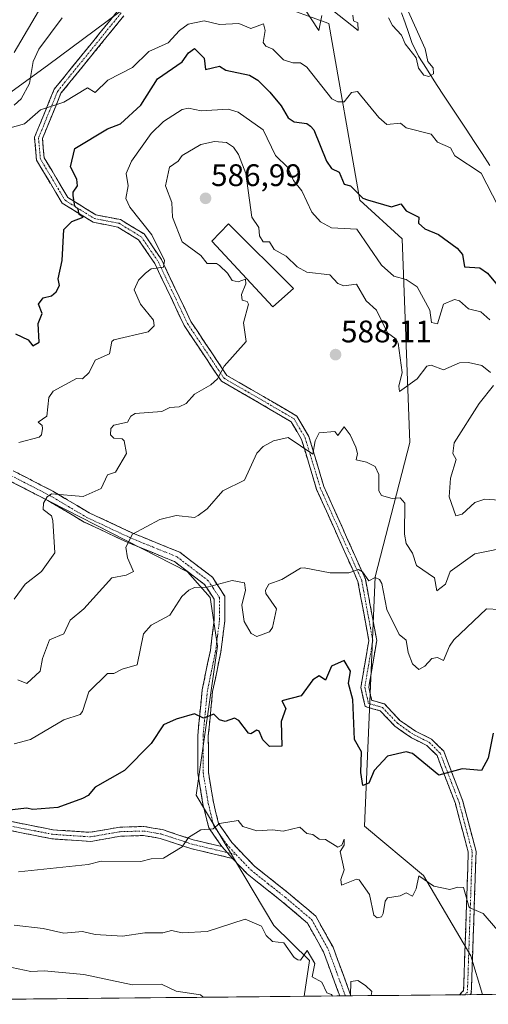
# Model space of a CAD drawing. Units: metres. Extents: x 566471 to 569903, y 4733379 to 4735726.
# Drawn here: x 567065 to 567216, y 4733383 to 4733699 of the extents above; entities that cross this region are included whole.
import ezdxf
from ezdxf.enums import TextEntityAlignment as Align

# ---------------------------------------------------------------- set-up
doc = ezdxf.new("R2010")
doc.units = ezdxf.units.M
doc.header["$MEASUREMENT"] = 0
doc.linetypes.add('TRAZO_Y_PUNTO', pattern=[1, 0.5, -0.25, 0, -0.25])
doc.linetypes.add('TRAZOSX2', pattern=[1.5, 1, -0.5])
for name, color, linetype, lineweight in [('Arbolado forestal CxS', 92, 'Continuous', 0), ('Camino', 19, 'TRAZOSX2', 0), ('Camino Cxs', 19, 'Continuous', 0), ('Camino eje', 19, 'TRAZO_Y_PUNTO', 0), ('Carátula', 7, 'Continuous', 5), ('Corriente natural lineal', 142, 'Continuous', 13), ('Curva de nivel maestra', 36, 'Continuous', 30), ('Curva de nivel normal', 36, 'Continuous', 0), ('Edificación industrial', 135, 'Continuous', 13), ('Edificación industrial Cxs', 135, 'Continuous', 13), ('Municipio CxS', 142, 'Continuous', 0), ('Punto de cota en terreno', 7, 'Continuous', 0), ('Rótulo de punto de cota en terreno', 19, 'Continuous', 0), ('Suelo desnudo CxS', 43, 'Continuous', 0)]:
    doc.layers.add(name, color=color, linetype=linetype, lineweight=lineweight)
doc.styles.add('Arial', font='txt', dxfattribs={"height": 0.2})

# ---------------------------------------------------------------- blocks, each defined once
blk = doc.blocks.new('*U186')
at = {"layer": 'Curva de nivel normal', "color": 36, "linetype": 'Continuous', "lineweight": 0}
blk.add_polyline3d([(567221.16, 4733403.34, 605), (567213.91, 4733411.78, 605), (567209.39, 4733413.78, 605), (567207.56, 4733420.17, 605), (567205.74, 4733420.35, 605), (567203.17, 4733419.53, 605), (567198.06, 4733420.67, 605), (567193.17, 4733423.97, 605), (567192.37, 4733419.78, 605), (567191.17, 4733417.43, 605), (567189.17, 4733418.51, 605), (567187.17, 4733417.5, 605), (567183.17, 4733416.9, 605), (567182.37, 4733415.78, 605), (567181.78, 4733411.78, 605), (567181.17, 4733410.77, 605), (567179.83, 4733410.44, 605), (567178.7, 4733411.31, 605), (567177.34, 4733417.95, 605), (567174.08, 4733422.69, 605), (567173.17, 4733422.91, 605), (567168.31, 4733420.92, 605), (567168.18, 4733422.79, 605), (567169.22, 4733425.83, 605), (567167.96, 4733431.78, 605), (567169.17, 4733433.78, 605), (567169.17, 4733435.78, 605), (567168.49, 4733433.78, 605), (567167.17, 4733433.12, 605), (567163.18, 4733435.57, 605), (567161.18, 4733435.78, 605), (567159.18, 4733437.2, 605), (567157.18, 4733437.56, 605), (567154.96, 4733439.56, 605), (567149.67, 4733438.27, 605), (567146.18, 4733438.78, 605), (567141.18, 4733438.41, 605), (567136.64, 4733439.78, 605), (567135.18, 4733441.78, 605), (567129.18, 4733440.75, 605), (567127.18, 4733439.03, 605), (567123.18, 4733438.73, 605), (567119.18, 4733436.22, 605), (567117.18, 4733433.3, 605), (567111.19, 4733429.67, 605), (567107.19, 4733429.46, 605), (567103.94, 4733428.53, 605), (567091.19, 4733428.66, 605), (567086.95, 4733427.54, 605), (567064.61, 4733425.19, 605)], dxfattribs=at)
blk = doc.blocks.new('*U187')
at = {"layer": 'Curva de nivel normal', "color": 36, "linetype": 'Continuous', "lineweight": 0}
blk.add_polyline3d([(567223.37, 4733529.97, 590), (567211.17, 4733527.42, 590), (567203.24, 4733521.76, 590), (567201.79, 4733517.76, 590), (567199.02, 4733515.61, 590), (567198.26, 4733519.76, 590), (567192.49, 4733523.76, 590), (567191.17, 4733527.67, 590), (567189.17, 4733530.73, 590), (567188.61, 4733533.76, 590), (567188.7, 4733543.76, 590), (567187.17, 4733545.5, 590), (567184.67, 4733545.26, 590), (567181.17, 4733546.22, 590), (567180.4, 4733547.75, 590), (567180.38, 4733552.96, 590), (567179.17, 4733555.52, 590), (567176.4, 4733556.98, 590), (567173.08, 4733557.66, 590), (567173.54, 4733559.75, 590), (567172.98, 4733561.75, 590), (567171.17, 4733565.75, 590), (567169.17, 4733568.28, 590), (567167.17, 4733565.45, 590), (567166.19, 4733566.76, 590), (567161.18, 4733566.41, 590), (567159.89, 4733563.75, 590), (567159.18, 4733559.5, 590), (567151.18, 4733564.88, 590), (567146.49, 4733563.75, 590), (567143.18, 4733562, 590), (567141.18, 4733559.84, 590), (567137.18, 4733551.19, 590), (567130.27, 4733547.75, 590), (567125.18, 4733541.9, 590), (567122.29, 4733539.76, 590), (567121.18, 4733539.17, 590), (567115.19, 4733539.83, 590), (567109.95, 4733538.52, 590), (567101.25, 4733533.76, 590), (567099.08, 4733529.65, 590), (567099.55, 4733526.12, 590), (567101.54, 4733521.76, 590), (567099.19, 4733520.55, 590), (567094.62, 4733519.76, 590), (567085.56, 4733509.76, 590), (567081.19, 4733506.13, 590), (567079.19, 4733501.72, 590), (567074.58, 4733499.76, 590), (567072.28, 4733493.77, 590), (567071.5, 4733489.77, 590), (567067.3, 4733485.77, 590), (567064.34, 4733486.91, 590)], dxfattribs=at)
blk = doc.blocks.new('*U189')
at = {"layer": 'Curva de nivel normal', "color": 36, "linetype": 'Continuous', "lineweight": 0}
blk.add_polyline3d([(567123.87, 4733384.9, 615), (567123.05, 4733385.66, 615), (567115.19, 4733386.85, 615), (567110.49, 4733389.09, 615), (567101.19, 4733388.94, 615), (567085.61, 4733392.21, 615), (567072.78, 4733393.38, 615), (567068.59, 4733393.19, 615), (567060.36, 4733394.95, 615), (567049.2, 4733396.1, 615), (567039.2, 4733395.11, 615), (567029.2, 4733391.11, 615), (567025.2, 4733390.5, 615), (567011.21, 4733386.29, 615), (567003.21, 4733384.78, 615), (566991.21, 4733383.89, 615), (566990.34, 4733383.58, 615)], dxfattribs=at)
blk = doc.blocks.new('*U192')
at = {"layer": 'Curva de nivel normal', "color": 36, "linetype": 'Continuous', "lineweight": 0}
for points in [[(567063.2, 4733512.93, 585), (567066.74, 4733517.76, 585), (567072, 4733521.76, 585), (567076.26, 4733527.76, 585), (567075.61, 4733538.18, 585), (567075.14, 4733539.71, 585), (567072.52, 4733541.76, 585), (567072.57, 4733543.76, 585), (567073.74, 4733545.76, 585), (567075.19, 4733546.8, 585), (567085.35, 4733545.92, 585), (567091.19, 4733548.48, 585), (567093.19, 4733552.88, 585), (567095.72, 4733553.75, 585), (567099.3, 4733559.75, 585), (567098.51, 4733563.75, 585), (567097.86, 4733564.42, 585), (567095.19, 4733564.69, 585), (567094.13, 4733565.75, 585), (567094.23, 4733567.75, 585), (567095.19, 4733568.8, 585), (567099.59, 4733569.75, 585), (567100.66, 4733571.75, 585), (567102.05, 4733572.61, 585), (567110.68, 4733573.24, 585), (567113.19, 4733574.53, 585), (567116.2, 4733574.77, 585), (567118.46, 4733575.75, 585), (567121.18, 4733578.74, 585), (567126.36, 4733581.75, 585), (567128.48, 4733583.75, 585), (567130.61, 4733587.75, 585), (567137.69, 4733595.74, 585), (567136.9, 4733601.74, 585), (567138.44, 4733607.74, 585), (567138.05, 4733608.61, 585), (567136.43, 4733608.99, 585), (567136.22, 4733610.78, 585), (567137.66, 4733614.22, 585), (567137.53, 4733615.74, 585), (567135.18, 4733614.88, 585), (567133.18, 4733615.28, 585), (567131.75, 4733617.74, 585), (567129.18, 4733620.15, 585), (567128.21, 4733620.77, 585), (567125.18, 4733620.81, 585), (567123.18, 4733623.42, 585), (567117.15, 4733627.71, 585), (567114.09, 4733635.74, 585), (567113.83, 4733640.38, 585), (567111.86, 4733645.73, 585), (567113.13, 4733651.73, 585), (567115.88, 4733653.73, 585), (567117.18, 4733655.51, 585), (567123.18, 4733659, 585), (567127.51, 4733660.06, 585), (567131.38, 4733659.73, 585), (567133.61, 4733658.16, 585), (567135.24, 4733655.79, 585), (567137.6, 4733649.73, 585), (567139.54, 4733635.74, 585), (567141.8, 4733632.36, 585), (567142, 4733629.74, 585), (567143.18, 4733627.74, 585), (567145.18, 4733627.74, 585), (567146.72, 4733625.28, 585), (567150.54, 4733623.1, 585), (567154.12, 4733619.74, 585), (567157.18, 4733617.96, 585), (567164.58, 4733617.14, 585), (567167.17, 4733614.37, 585), (567169.07, 4733613.64, 585), (567173.17, 4733614.13, 585), (567176.24, 4733608.81, 585), (567179.57, 4733605.74, 585), (567183.17, 4733598.54, 585), (567185.9, 4733596.47, 585), (567186.6, 4733595.18, 585), (567187.88, 4733585.75, 585), (567186.8, 4733581.38, 585), (567187.02, 4733579.6, 585), (567192.64, 4733583.75, 585), (567195.76, 4733587.75, 585), (567197.17, 4733588.14, 585), (567201.17, 4733586.62, 585), (567206.31, 4733588.89, 585), (567209.17, 4733588.92, 585), (567213.4, 4733587.98, 585), (567216.23, 4733585.75, 585)], [(567217.16, 4733581.62, 585), (567212.63, 4733575.75, 585), (567204.53, 4733563.11, 585), (567204.16, 4733559.75, 585), (567205.21, 4733557.75, 585), (567203.43, 4733551.75, 585), (567202.93, 4733545.76, 585), (567205.1, 4733539.69, 585), (567207.17, 4733540.19, 585), (567211.17, 4733543.96, 585), (567214.43, 4733545.03, 585), (567219.16, 4733544.72, 585)]]:
    blk.add_polyline3d(points, dxfattribs=at)
blk = doc.blocks.new('*U197')
at = {"layer": 'Curva de nivel normal', "color": 36, "linetype": 'Continuous', "lineweight": 0}
blk.add_polyline3d([(567219.16, 4733509.61, 595), (567214.94, 4733509.76, 595), (567204.47, 4733499.76, 595), (567203.01, 4733497.76, 595), (567201.17, 4733493.15, 595), (567199.17, 4733494.17, 595), (567197.4, 4733493.77, 595), (567195.17, 4733491.39, 595), (567193.17, 4733490.26, 595), (567191.17, 4733492.12, 595), (567189.73, 4733495.77, 595), (567189.13, 4733499.72, 595), (567186.94, 4733501.53, 595), (567182.94, 4733509.53, 595), (567181.37, 4733517.96, 595), (567180.61, 4733519.2, 595), (567179.17, 4733519.85, 595), (567177.17, 4733518.8, 595), (567175.11, 4733521.7, 595), (567173.8, 4733522.39, 595), (567170.71, 4733521.3, 595), (567164.76, 4733521.34, 595), (567156.38, 4733522.96, 595), (567155.18, 4733522.8, 595), (567149.18, 4733519.23, 595), (567144.96, 4733517.76, 595), (567143.96, 4733515.76, 595), (567144.09, 4733514.67, 595), (567147.43, 4733509.76, 595), (567146.21, 4733503.76, 595), (567145.18, 4733502.33, 595), (567141.18, 4733500.91, 595), (567139.32, 4733501.9, 595), (567137.12, 4733505.7, 595), (567136.34, 4733510.92, 595), (567137.54, 4733515.76, 595), (567137.18, 4733518.14, 595), (567133.18, 4733518.84, 595), (567125.18, 4733516.79, 595), (567121.18, 4733516.66, 595), (567119.31, 4733515.76, 595), (567117.07, 4733513.76, 595), (567113.25, 4733507.76, 595), (567107.19, 4733504.57, 595), (567104.7, 4733501.76, 595), (567102.71, 4733491.77, 595), (567097.84, 4733490.42, 595), (567095.19, 4733488.95, 595), (567093.19, 4733489.02, 595), (567087.19, 4733483.07, 595), (567085.19, 4733476.76, 595), (567084.36, 4733475.77, 595), (567079.19, 4733474.09, 595), (567068.49, 4733467.77, 595), (567063.2, 4733466.4, 595)], dxfattribs=at)
blk = doc.blocks.new('*U200')
at = {"layer": 'Curva de nivel normal', "color": 36, "linetype": 'Continuous', "lineweight": 0}
for points in [[(567165.52, 4733385.31, 610), (567165.18, 4733385.79, 610), (567163.68, 4733386.29, 610), (567162, 4733389.79, 610), (567158.89, 4733391.5, 610), (567159.76, 4733395.79, 610), (567157.31, 4733399.91, 610), (567155.18, 4733396.84, 610), (567154.31, 4733396.92, 610), (567153.1, 4733397.71, 610), (567149.78, 4733402.38, 610), (567146.22, 4733402.82, 610), (567144.16, 4733404.76, 610), (567142.64, 4733407.78, 610), (567137.36, 4733409.96, 610), (567125.18, 4733406.03, 610), (567117.18, 4733405.57, 610), (567113.76, 4733406.35, 610), (567110.98, 4733405.57, 610), (567105.19, 4733405.58, 610), (567097.98, 4733404.57, 610), (567089.19, 4733405.03, 610), (567085.19, 4733406, 610), (567079.19, 4733405.5, 610), (567072.46, 4733407.05, 610), (567063.2, 4733408.05, 610)], [(567177.86, 4733385.43, 610), (567178.11, 4733386.73, 610), (567176.03, 4733388.65, 610), (567173.64, 4733390.26, 610), (567171.36, 4733389.98, 610), (567171.2, 4733385.36, 610)]]:
    blk.add_polyline3d(points, dxfattribs=at)
blk = doc.blocks.new('*U205')
at = {"layer": 'Curva de nivel maestra', "color": 36, "linetype": 'Continuous', "lineweight": 30}
blk.add_polyline3d([(567217.11, 4733469.77, 600), (567215.48, 4733461.77, 600), (567213.35, 4733457.77, 600), (567207.17, 4733458.29, 600), (567199.66, 4733456.26, 600), (567191.17, 4733463.28, 600), (567189.17, 4733463.84, 600), (567183.17, 4733462.38, 600), (567178.87, 4733457.77, 600), (567177.17, 4733453.77, 600), (567175.17, 4733453.03, 600), (567174.6, 4733457.2, 600), (567174.75, 4733463.77, 600), (567172.49, 4733467.77, 600), (567172.04, 4733480.64, 600), (567170.63, 4733485.77, 600), (567171.22, 4733489.77, 600), (567169.17, 4733493.2, 600), (567165.18, 4733491.39, 600), (567163.18, 4733486.81, 600), (567161.18, 4733488.19, 600), (567159.18, 4733486.91, 600), (567155.41, 4733481.77, 600), (567149.18, 4733480.23, 600), (567150.49, 4733477.77, 600), (567148.94, 4733473.53, 600), (567149.18, 4733465.63, 600), (567145.18, 4733465.55, 600), (567143.07, 4733467.66, 600), (567141.86, 4733470.45, 600), (567141.18, 4733470.79, 600), (567139.18, 4733469.6, 600), (567138.46, 4733469.77, 600), (567135.34, 4733473.93, 600), (567134.01, 4733474.6, 600), (567130.93, 4733473.52, 600), (567129.18, 4733474.04, 600), (567127.29, 4733475.88, 600), (567124.06, 4733474.65, 600), (567121.18, 4733476.01, 600), (567115.19, 4733474.34, 600), (567111.19, 4733472.45, 600), (567107.19, 4733466.48, 600), (567098.61, 4733457.77, 600), (567089.19, 4733452.43, 600), (567086.95, 4733449.77, 600), (567085.19, 4733448.78, 600), (567077.19, 4733445.88, 600), (567069.19, 4733445.22, 600), (567067.12, 4733445.71, 600), (567058, 4733444.58, 600)], dxfattribs=at)
blk = doc.blocks.new('5PATER')
at = {"layer": 'Carátula', "linetype": 'Continuous', "lineweight": 5}
h = blk.add_hatch(color=250, dxfattribs=at)
edge = h.paths.add_edge_path()
edge.add_ellipse((0, 0.01), major_axis=(-1.33, -1.34), ratio=0.999422, start_angle=0, end_angle=360)

msp = doc.modelspace()

# ---------------------------------------------------------------- linework, layer by layer
at = {"layer": 'Arbolado forestal CxS', "color": 92, "linetype": 'Continuous', "lineweight": 0}
for points in [[(567123.53, 4733721.44, 564.9), (567073.9, 4733684.41, 568.35), (567014.54, 4733641.35, 553.92), (567009.95, 4733623.36, 562.17), (567018.45, 4733581.81, 573.52), (567024.07, 4733571.23, 575.07), (567055.08, 4733554.29, 582.08), (567118.93, 4733521.64, 594.84), (567126.19, 4733513.47, 595.7), (567128.47, 4733497.79, 597.27), (567121.65, 4733449.9, 603.98), (567146.6, 4733408.01, 609.62), (567158.12, 4733396.67, 609.9), (567156.37, 4733385.22, 611.21), (566895.28, 4733382.64, 603.09), (566895.28, 4733382.64, 603.09), (566901.5, 4733408.73, 597.43), (566894.57, 4733416.6, 594.76), (566854.52, 4733414.91, 599.35), (566755.63, 4733449.51, 598.14)], [(567213.64, 4733385.78, 608.18), (567209.91, 4733398.23, 607.16), (567194.72, 4733424.05, 605.32), (567175.73, 4733439.93, 601.64), (567179.15, 4733520.03, 594.88), (567190.28, 4733563.27, 588.5), (567187.81, 4733628.76, 577.42), (567174.21, 4733641.12, 576.13), (567164.32, 4733697.96, 566.74), (567147.02, 4733704.14, 566.39), (567123.53, 4733721.44, 564.9), (567073.9, 4733684.41, 568.35), (567014.54, 4733641.35, 553.92), (567009.95, 4733623.36, 562.17), (567018.45, 4733581.81, 573.52), (567024.07, 4733571.23, 575.07), (567055.08, 4733554.29, 582.08), (567118.93, 4733521.64, 594.84), (567126.19, 4733513.47, 595.7), (567128.47, 4733497.79, 597.27), (567121.65, 4733449.9, 603.98), (567146.6, 4733408.01, 609.62), (567158.12, 4733396.67, 609.9), (567156.37, 4733385.22, 611.21)], [(567765.38, 4733391.22, 611.93), (567213.64, 4733385.78, 608.18), (567209.91, 4733398.23, 607.16), (567194.72, 4733424.05, 605.32), (567175.73, 4733439.93, 601.64), (567179.15, 4733520.03, 594.88), (567190.28, 4733563.27, 588.5), (567187.81, 4733628.76, 577.42), (567174.21, 4733641.12, 576.13), (567164.32, 4733697.96, 566.74), (567147.02, 4733704.14, 566.39)], [(567765.38, 4733391.22, 611.93), (567213.64, 4733385.78, 608.18)], [(567156.37, 4733385.22, 611.21), (566895.28, 4733382.64, 603.09)]]:
    msp.add_polyline3d(points, dxfattribs=at)
at = {"layer": 'Camino', "color": 19, "linetype": 'TRAZOSX2', "lineweight": 0}
for points in [[(567206.26, 4733385.71), (567207.58, 4733387.1), (567209.1, 4733431.5), (567204.94, 4733447.17), (567199.06, 4733462.58), (567195.82, 4733465.82), (567190.8, 4733468.33), (567185.52, 4733472.03), (567180.81, 4733476.99), (567175.93, 4733478.38), (567174.57, 4733484.53), (567177.14, 4733499.55), (567173.63, 4733518.6), (567160.38, 4733548.18), (567155.54, 4733564.21), (567152.2, 4733569.93), (567142.02, 4733575.9), (567129.76, 4733582.94), (567117.79, 4733600.89), (567108.34, 4733620.82), (567103.18, 4733628.44), (567096.45, 4733632.52), (567088.52, 4733634.06), (567078.61, 4733640.22), (567070.39, 4733654.01), (567069.74, 4733661.37), (567076.06, 4733676.81), (567096.74, 4733702.32)], [(567098.44, 4733700.44), (567078.23, 4733675.52), (567072.28, 4733660.98), (567072.83, 4733654.8), (567080.45, 4733642.02), (567089.45, 4733636.42), (567097.36, 4733634.89), (567104.94, 4733630.29), (567110.51, 4733622.06), (567119.97, 4733602.13), (567131.51, 4733584.82), (567143.27, 4733578.06), (567154.03, 4733571.76), (567157.85, 4733565.22), (567162.72, 4733549.06), (567176.04, 4733519.35), (567179.68, 4733499.57), (567177.12, 4733484.59), (567178.05, 4733480.38), (567182.15, 4733479.2), (567187.15, 4733473.93), (567192.09, 4733470.48), (567197.3, 4733467.88), (567201.21, 4733463.97), (567207.33, 4733447.94), (567211.61, 4733431.78), (567210.05, 4733386.07), (567209.74, 4733385.74)], [(567062.88, 4733554.16), (567075.61, 4733547.61), (567087.28, 4733540.68), (567101.03, 4733534.23), (567116.38, 4733527.96), (567126.87, 4733519.95), (567130.84, 4733513.9), (567130.85, 4733505.89), (567129.59, 4733495.88), (567126.95, 4733483.19), (567125.57, 4733468.95), (567125.59, 4733457.27), (567127.19, 4733447.61), (567128.87, 4733440.75), (567133.09, 4733434.71), (567140.37, 4733427.07), (567151.34, 4733418.37), (567160.08, 4733410.97), (567165.66, 4733400.96), (567171.41, 4733385.36)], [(567129.91, 4733433.34), (567125.72, 4733439.33), (567123.86, 4733446.93), (567122.19, 4733456.99), (567122.17, 4733469.11), (567123.59, 4733483.7), (567126.23, 4733496.44), (567127.45, 4733506.1), (567127.44, 4733512.88), (567124.35, 4733517.6), (567114.68, 4733524.98), (567099.67, 4733531.12), (567085.69, 4733537.67), (567073.96, 4733544.63), (567061.63, 4733550.98)], [(567061.34, 4733441.58), (567075.72, 4733438.73), (567087.64, 4733437.93), (567097.09, 4733439.59), (567104.9, 4733439.81), (567110.86, 4733438.79), (567120.72, 4733435.52), (567129.91, 4733433.34)], [(567133.32, 4733429.54), (567119.93, 4733432.72), (567110.15, 4733435.96), (567104.69, 4733436.89), (567097.38, 4733436.69), (567087.8, 4733435), (567075.34, 4733435.84), (567060.7, 4733438.74)], [(567167.8, 4733385.33), (567162.56, 4733399.53), (567157.41, 4733408.77), (567149.18, 4733415.74), (567138.07, 4733424.56), (567133.32, 4733429.54)], [(567169.6, 4733385.35), (567167.8, 4733385.33)], [(567171.41, 4733385.36), (567169.6, 4733385.35)], [(567208, 4733385.73), (567206.26, 4733385.71)], [(567209.74, 4733385.74), (567208, 4733385.73)]]:
    msp.add_lwpolyline(points, dxfattribs=at)
at = {"layer": 'Camino Cxs', "color": 19, "linetype": 'Continuous', "lineweight": 0}
msp.add_lwpolyline([(567129.91, 4733433.34), (567133.32, 4733429.54)], dxfattribs=at)
for points in [[(567098.44, 4733700.44, 565.32), (567095.55, 4733696.88, 565.8), (567092.66, 4733693.32, 566.34), (567089.78, 4733689.76, 566.83), (567086.89, 4733686.2, 567.34), (567084.01, 4733682.64, 567.96), (567081.12, 4733679.08, 568.42), (567078.23, 4733675.52, 569.32), (567076.75, 4733671.89, 569.91), (567075.26, 4733668.25, 570.59), (567073.77, 4733664.62, 571.56), (567072.28, 4733660.98, 572.33), (567072.56, 4733657.89, 573.03), (567072.83, 4733654.8, 573.32), (567075.37, 4733650.54, 573.94), (567077.91, 4733646.28, 574.23), (567080.45, 4733642.02, 574.57), (567083.45, 4733640.15, 574.9), (567086.45, 4733638.29, 575.4), (567089.45, 4733636.42, 575.69), (567093.41, 4733635.66, 576.31), (567097.36, 4733634.89, 577.18), (567101.15, 4733632.59, 577.99), (567104.94, 4733630.29, 578.92), (567107.73, 4733626.18, 579.25), (567110.51, 4733622.06, 579.77), (567112.4, 4733618.08, 580.5), (567114.3, 4733614.09, 581.26), (567116.19, 4733610.1, 581.65), (567118.08, 4733606.12, 582.21), (567119.97, 4733602.13, 582.83), (567122.28, 4733598.67, 583.21), (567124.59, 4733595.2, 583.61), (567126.89, 4733591.74, 584.13), (567129.2, 4733588.28, 584.72), (567131.51, 4733584.82, 585.22), (567135.43, 4733582.57, 585.85), (567139.35, 4733580.31, 586.4), (567143.27, 4733578.06, 587.11), (567146.86, 4733575.96, 587.79), (567150.45, 4733573.86, 587.99), (567154.03, 4733571.76, 588.67), (567155.94, 4733568.49, 589.17), (567157.85, 4733565.22, 589.6), (567159.07, 4733561.18, 590.08), (567160.29, 4733557.14, 590.44), (567161.51, 4733553.1, 590.66), (567162.72, 4733549.06, 590.85), (567164.63, 4733544.81, 591.26), (567166.53, 4733540.57, 591.78), (567168.43, 4733536.33, 592.46), (567170.33, 4733532.08, 593.18), (567172.23, 4733527.84, 593.74), (567174.14, 4733523.59, 594.44), (567176.04, 4733519.35, 594.9), (567176.77, 4733515.39, 595.32), (567177.5, 4733511.44, 595.73), (567178.23, 4733507.48, 596.14), (567178.95, 4733503.52, 596.82), (567179.68, 4733499.57, 597.43), (567179.04, 4733495.82, 597.86), (567178.4, 4733492.08, 598.12), (567177.76, 4733488.33, 598.3), (567177.12, 4733484.59, 598.29), (567178.05, 4733480.38, 598.53), (567182.15, 4733479.2, 598.46), (567184.65, 4733476.57, 598.46), (567187.15, 4733473.93, 598.88), (567189.62, 4733472.21, 599.03), (567192.09, 4733470.48, 599.11), (567194.69, 4733469.18, 599.16), (567197.3, 4733467.88, 599.2), (567199.25, 4733465.92, 599.26), (567201.21, 4733463.97, 599.5), (567202.74, 4733459.96, 599.72), (567204.27, 4733455.95, 600.06), (567205.8, 4733451.94, 600.4), (567207.33, 4733447.94, 600.81), (567208.4, 4733443.9, 601.21), (567209.47, 4733439.86, 601.99), (567210.54, 4733435.82, 602.58), (567211.61, 4733431.78, 602.97), (567211.45, 4733427.21, 603.44), (567211.3, 4733422.64, 604.06), (567211.14, 4733418.07, 604.55), (567210.99, 4733413.5, 604.9), (567210.83, 4733408.92, 605.49), (567210.67, 4733404.35, 606.03), (567210.52, 4733399.78, 606.63), (567210.36, 4733395.21, 607.2), (567210.21, 4733390.64, 607.83), (567210.05, 4733386.07, 608.44), (567209.74, 4733385.74, 608.49), (567206.26, 4733385.71, 608.67), (567207.58, 4733387.1, 608.46), (567207.75, 4733392.03, 607.93), (567207.92, 4733396.97, 607.27), (567208.09, 4733401.9, 606.59), (567208.26, 4733406.83, 606.05), (567208.43, 4733411.77, 605.41), (567208.59, 4733416.7, 604.99), (567208.76, 4733421.63, 604.43), (567208.93, 4733426.56, 603.7), (567209.1, 4733431.5, 603.08), (567208.06, 4733435.42, 602.63), (567207.02, 4733439.33, 602.03), (567205.98, 4733443.25, 601.28), (567204.94, 4733447.17, 600.94), (567203.47, 4733451.02, 600.58), (567202, 4733454.87, 600.14), (567200.53, 4733458.73, 599.81), (567199.06, 4733462.58, 599.6), (567195.82, 4733465.82, 599.35), (567193.31, 4733467.08, 599.27), (567190.8, 4733468.33, 599.17), (567188.16, 4733470.18, 599.05), (567185.52, 4733472.03, 598.99), (567183.16, 4733474.51, 598.79), (567180.81, 4733476.99, 598.69), (567178.37, 4733477.68, 598.71), (567175.93, 4733478.38, 598.86), (567175.25, 4733481.45, 598.8), (567174.57, 4733484.53, 598.82), (567175.21, 4733488.28, 598.56), (567175.86, 4733492.04, 598.24), (567176.5, 4733495.79, 597.87), (567177.14, 4733499.55, 597.53), (567176.27, 4733504.31, 596.87), (567175.39, 4733509.08, 596.41), (567174.51, 4733513.84, 595.94), (567173.63, 4733518.6, 595.29), (567171.74, 4733522.83, 594.53), (567169.85, 4733527.05, 593.79), (567167.95, 4733531.28, 593.29), (567166.06, 4733535.5, 592.68), (567164.16, 4733539.73, 591.85), (567162.27, 4733543.95, 591.29), (567160.38, 4733548.18, 591), (567159.17, 4733552.19, 590.76), (567157.96, 4733556.2, 590.45), (567156.75, 4733560.21, 590.04), (567155.54, 4733564.21, 589.6), (567153.87, 4733567.07, 589.31), (567152.2, 4733569.93, 588.78), (567148.81, 4733571.92, 588.29), (567145.41, 4733573.91, 587.82), (567142.02, 4733575.9, 587.17), (567137.93, 4733578.25, 586.39), (567133.84, 4733580.59, 585.8), (567129.76, 4733582.94, 585.19), (567127.36, 4733586.53, 584.63), (567124.97, 4733590.12, 584.07), (567122.58, 4733593.71, 583.52), (567120.18, 4733597.3, 583.11), (567117.79, 4733600.89, 582.59), (567115.9, 4733604.88, 581.97), (567114.01, 4733608.86, 581.66), (567112.12, 4733612.85, 581.15), (567110.23, 4733616.83, 580.37), (567108.34, 4733620.82, 579.57), (567105.76, 4733624.63, 578.61), (567103.18, 4733628.44, 577.87), (567099.81, 4733630.48, 577.44), (567096.45, 4733632.52, 576.64), (567092.48, 4733633.29, 575.95), (567088.52, 4733634.06, 575.44), (567085.22, 4733636.11, 575.14), (567081.91, 4733638.16, 574.57), (567078.61, 4733640.22, 574.3), (567076.56, 4733643.66, 573.91), (567074.5, 4733647.11, 573.92), (567072.44, 4733650.56, 573.58), (567070.39, 4733654.01, 573.14), (567070.06, 4733657.69, 572.73), (567069.74, 4733661.37, 571.85), (567071.32, 4733665.23, 571.03), (567072.9, 4733669.09, 570.11), (567074.48, 4733672.95, 569.44), (567076.06, 4733676.81, 569.07), (567079.01, 4733680.46, 568.42), (567081.97, 4733684.1, 567.74), (567084.92, 4733687.74, 567.2), (567087.88, 4733691.39, 566.66), (567090.83, 4733695.03, 566.07), (567093.78, 4733698.67, 565.51), (567096.74, 4733702.32, 565.13)], [(567062.88, 4733554.16, 582.73), (567067.12, 4733551.98, 583.31), (567071.37, 4733549.79, 583.95), (567075.61, 4733547.61, 584.63), (567079.5, 4733545.3, 585.12), (567083.39, 4733542.99, 585.7), (567087.28, 4733540.68, 586.25), (567090.72, 4733539.07, 586.97), (567094.16, 4733537.46, 587.77), (567097.59, 4733535.84, 588.65), (567101.03, 4733534.23, 589.62), (567104.87, 4733532.66, 590.69), (567108.71, 4733531.1, 591.47), (567112.54, 4733529.53, 592.31), (567116.38, 4733527.96, 592.97), (567119.88, 4733525.29, 593.33), (567123.37, 4733522.62, 594.26), (567126.87, 4733519.95, 594.62), (567128.86, 4733516.93, 595.05), (567130.84, 4733513.9, 595.42), (567130.85, 4733509.9, 595.8), (567130.85, 4733505.89, 596.18), (567130.43, 4733502.55, 596.45), (567130.01, 4733499.22, 596.54), (567129.59, 4733495.88, 597.05), (567128.71, 4733491.65, 597.73), (567127.83, 4733487.42, 598.22), (567126.95, 4733483.19, 598.63), (567126.49, 4733478.44, 599.18), (567126.03, 4733473.7, 600.09), (567125.57, 4733468.95, 601.07), (567125.58, 4733465.06, 601.69), (567125.58, 4733461.16, 602.21), (567125.59, 4733457.27, 602.69), (567126.39, 4733452.44, 603.34), (567127.19, 4733447.61, 603.9), (567128.03, 4733444.18, 604.36), (567128.87, 4733440.75, 604.84), (567130.98, 4733437.73, 605.26), (567133.09, 4733434.71, 605.54), (567135.52, 4733432.16, 605.78), (567137.94, 4733429.62, 605.84), (567140.37, 4733427.07, 606.03), (567144.03, 4733424.17, 606.6), (567147.68, 4733421.27, 607.07), (567151.34, 4733418.37, 607.36), (567154.25, 4733415.9, 607.28), (567157.17, 4733413.44, 607.55), (567160.08, 4733410.97, 607.74), (567161.94, 4733407.63, 607.86), (567163.8, 4733404.3, 607.79), (567165.66, 4733400.96, 607.91), (567167.1, 4733397.06, 608.36), (567168.54, 4733393.16, 608.96), (567169.97, 4733389.26, 609.56), (567171.41, 4733385.36, 609.91), (567171.41, 4733385.36, 609.91), (567167.8, 4733385.33, 609.77), (567167.11, 4733387.22, 609.54), (567165.59, 4733391.32, 609.13), (567164.08, 4733395.43, 608.8), (567162.56, 4733399.53, 608.58), (567160.84, 4733402.61, 608.45), (567159.13, 4733405.69, 608.28), (567157.41, 4733408.77, 607.93), (567154.67, 4733411.09, 607.76), (567151.92, 4733413.42, 607.5), (567149.18, 4733415.74, 607.7), (567145.48, 4733418.68, 607.4), (567141.77, 4733421.62, 606.98), (567138.07, 4733424.56, 606.49), (567135.7, 4733427.05, 606.18), (567133.32, 4733429.54, 605.9), (567131.62, 4733431.44, 605.75), (567129.91, 4733433.34, 605.61), (567127.82, 4733436.34, 605.32), (567125.72, 4733439.33, 604.91), (567124.79, 4733443.13, 604.33), (567123.86, 4733446.93, 603.86), (567123.3, 4733450.28, 603.47), (567122.75, 4733453.64, 603.08), (567122.19, 4733456.99, 602.62), (567122.18, 4733461.03, 602.09), (567122.18, 4733465.07, 601.53), (567122.17, 4733469.11, 600.92), (567122.64, 4733473.97, 600.14), (567123.12, 4733478.84, 599.31), (567123.59, 4733483.7, 598.7), (567124.47, 4733487.95, 598.18), (567125.35, 4733492.19, 597.75), (567126.23, 4733496.44, 597.13), (567126.84, 4733501.27, 596.66), (567127.45, 4733506.1, 596.27), (567127.45, 4733509.49, 595.89), (567127.44, 4733512.88, 595.5), (567125.9, 4733515.24, 595.19), (567124.35, 4733517.6, 594.89), (567121.13, 4733520.06, 594.53), (567117.9, 4733522.52, 593.83), (567114.68, 4733524.98, 593.1), (567110.93, 4733526.52, 592.43), (567107.18, 4733528.05, 591.54), (567103.42, 4733529.59, 590.68), (567099.67, 4733531.12, 589.78), (567096.18, 4733532.76, 589.05), (567092.68, 4733534.4, 588.2), (567089.19, 4733536.03, 587.4), (567085.69, 4733537.67, 586.81), (567081.78, 4733539.99, 586.11), (567077.87, 4733542.31, 585.51), (567073.96, 4733544.63, 584.88), (567069.85, 4733546.75, 584.18), (567065.74, 4733548.86, 583.62), (567061.63, 4733550.98, 582.86)], [(567061.34, 4733441.58, 600.7), (567066.13, 4733440.63, 600.96), (567070.93, 4733439.68, 601.36), (567075.72, 4733438.73, 601.65), (567079.69, 4733438.46, 601.93), (567083.67, 4733438.2, 602.29), (567087.64, 4733437.93, 602.63), (567092.37, 4733438.76, 602.7), (567097.09, 4733439.59, 602.74), (567101, 4733439.7, 602.94), (567104.9, 4733439.81, 603.15), (567107.88, 4733439.3, 603.41), (567110.86, 4733438.79, 603.72), (567114.15, 4733437.7, 604.2), (567117.43, 4733436.61, 604.65), (567120.72, 4733435.52, 605.05), (567125.32, 4733434.43, 605.45), (567129.91, 4733433.34, 605.61), (567131.62, 4733431.44, 605.75), (567133.32, 4733429.54, 605.9), (567128.86, 4733430.6, 605.83), (567124.39, 4733431.66, 605.64), (567119.93, 4733432.72, 605.21), (567116.67, 4733433.8, 604.82), (567113.41, 4733434.88, 604.37), (567110.15, 4733435.96, 603.95), (567107.42, 4733436.43, 603.68), (567104.69, 4733436.89, 603.47), (567101.04, 4733436.79, 603.31), (567097.38, 4733436.69, 603.16), (567092.59, 4733435.85, 603.17), (567087.8, 4733435, 603.11), (567083.65, 4733435.28, 602.77), (567079.49, 4733435.56, 602.39), (567075.34, 4733435.84, 602.14), (567070.46, 4733436.81, 601.98), (567065.58, 4733437.77, 601.63), (567060.7, 4733438.74, 601.28)]]:
    msp.add_polyline3d(points, dxfattribs=at)
at = {"layer": 'Camino eje', "color": 19, "linetype": 'TRAZO_Y_PUNTO', "lineweight": 0}
for points in [[(567097.59, 4733701.38), (567077.15, 4733676.17), (567071.01, 4733661.18), (567071.61, 4733654.41), (567079.53, 4733641.12), (567088.98, 4733635.24), (567096.91, 4733633.71), (567104.06, 4733629.36), (567109.43, 4733621.44), (567118.88, 4733601.51), (567130.63, 4733583.88), (567142.64, 4733576.98), (567153.12, 4733570.85), (567156.7, 4733564.72), (567161.55, 4733548.62), (567174.84, 4733518.98), (567178.41, 4733499.56), (567175.84, 4733484.56), (567176.99, 4733479.38), (567181.48, 4733478.09), (567186.33, 4733472.98), (567191.45, 4733469.41), (567196.56, 4733466.85), (567200.13, 4733463.27), (567206.13, 4733447.55), (567210.35, 4733431.64), (567208.82, 4733386.58), (567208, 4733385.73)], [(567062.26, 4733552.57), (567068.62, 4733549.3), (567074.79, 4733546.12), (567080.62, 4733542.66), (567086.49, 4733539.18), (567093.48, 4733535.9), (567100.35, 4733532.68), (567107.86, 4733529.61), (567115.53, 4733526.47), (567125.61, 4733518.78), (567127.16, 4733516.42), (567129.14, 4733513.39), (567129.15, 4733506), (567128.52, 4733500.99), (567127.91, 4733496.16), (567126.59, 4733489.82), (567125.27, 4733483.45), (567124.56, 4733476.15), (567123.87, 4733469.03), (567123.89, 4733457.13), (567125.53, 4733447.27), (567127.3, 4733440.04), (567129.39, 4733437.05), (567131.5, 4733434.03), (567134.51, 4733430.75)], [(567061.02, 4733440.16), (567075.53, 4733437.29), (567087.72, 4733436.47), (567092.51, 4733437.31), (567097.24, 4733438.14), (567100.89, 4733438.24), (567104.8, 4733438.35), (567107.78, 4733437.84), (567110.51, 4733437.38), (567120.33, 4733434.12), (567131.62, 4733431.44)], [(567131.62, 4733431.44), (567134.51, 4733430.75)], [(567134.51, 4733430.75), (567136.85, 4733428.31), (567139.22, 4733425.82), (567144.78, 4733421.41), (567150.26, 4733417.06), (567158.75, 4733409.87), (567164.11, 4733400.25), (567166.73, 4733393.15), (567169.6, 4733385.35)]]:
    msp.add_lwpolyline(points, dxfattribs=at)
at = {"layer": 'Corriente natural lineal', "color": 142, "linetype": 'Continuous', "lineweight": 13}
msp.add_polyline3d([(567216.07, 4733652.3, 567.46), (567213.51, 4733656.18, 567.37), (567210.94, 4733660.06, 566.71), (567208.37, 4733663.93, 566.74), (567205.8, 4733667.81, 566.24), (567203.24, 4733671.69, 566.19), (567200.67, 4733675.57, 565.77), (567198.14, 4733679.52, 565.28), (567195.62, 4733683.46, 564.84), (567193.09, 4733687.41, 564.86), (567190.92, 4733691.85, 564.46), (567189.84, 4733695.03, 564.61), (567188.77, 4733698.2, 564.4), (567187.69, 4733701.38, 564.15)], dxfattribs=at)
at = {"layer": 'Curva de nivel maestra', "color": 36, "linetype": 'Continuous', "lineweight": 30}
msp.add_polyline3d([(567063.63, 4733598.17, 575), (567067.72, 4733596.27, 575), (567069.19, 4733594.34, 575), (567071.19, 4733595.53, 575), (567070.95, 4733601.5, 575), (567072.22, 4733604.77, 575), (567071.01, 4733607.74, 575), (567072.48, 4733609.74, 575), (567075.19, 4733610.45, 575), (567076.68, 4733611.74, 575), (567077.73, 4733613.74, 575), (567077.29, 4733615.84, 575), (567078.63, 4733621.74, 575), (567079.11, 4733631.74, 575), (567081.74, 4733634.29, 575), (567085.32, 4733635.74, 575), (567084.05, 4733636.6, 575), (567083.75, 4733638.3, 575), (567082.67, 4733639.22, 575), (567082.1, 4733642.65, 575), (567082.14, 4733643.74, 575), (567083.53, 4733645.73, 575), (567083.34, 4733647.88, 575), (567081.32, 4733651.86, 575), (567082.72, 4733657.73, 575), (567093.19, 4733664.1, 575), (567097.39, 4733665.73, 575), (567103.84, 4733671.73, 575), (567109.19, 4733680.17, 575), (567117.18, 4733685.66, 575), (567119.18, 4733688.55, 575), (567121.18, 4733689.87, 575), (567124.22, 4733686.77, 575), (567124.63, 4733683.18, 575), (567129.18, 4733684.19, 575), (567131.18, 4733682.97, 575), (567138.82, 4733681.37, 575), (567141.5, 4733679.73, 575), (567145.32, 4733675.87, 575), (567148.98, 4733671.53, 575), (567151.18, 4733667.59, 575), (567153.18, 4733666.34, 575), (567157.18, 4733665.8, 575), (567158.41, 4733664.96, 575), (567159.45, 4733663.73, 575), (567163.59, 4733653.73, 575), (567165.18, 4733651.32, 575), (567167.59, 4733650.15, 575), (567169.17, 4733646.29, 575), (567171.25, 4733645.81, 575), (567175.17, 4733641.8, 575), (567176.67, 4733641.24, 575), (567184.39, 4733638.96, 575), (567187.45, 4733640.02, 575), (567189.11, 4733637.68, 575), (567193.17, 4733635.74, 575), (567193.07, 4733633.74, 575), (567195.17, 4733631.94, 575), (567199.52, 4733630.09, 575), (567205.54, 4733625.74, 575), (567207.24, 4733623.74, 575), (567207.93, 4733619.74, 575), (567212.79, 4733619.36, 575), (567215.26, 4733617.74, 575), (567226.05, 4733604.63, 575)], dxfattribs=at)
at = {"layer": 'Curva de nivel normal', "color": 36, "linetype": 'Continuous', "lineweight": 0}
for points in [[(567063.2, 4733688.64, 560), (567072.08, 4733703.72, 560)], [(567156.33, 4733702.87, 565), (567161.12, 4733695.66, 565), (567161.99, 4733700.53, 565)], [(567183.51, 4733699.72, 565), (567184.75, 4733697.3, 565), (567187.61, 4733694.17, 565), (567188.84, 4733691.4, 565), (567192.38, 4733686.94, 565), (567193.06, 4733683.62, 565), (567194.79, 4733681.35, 565), (567196.38, 4733680.94, 565), (567197.92, 4733681.73, 565), (567197.8, 4733683.73, 565), (567196.07, 4733685.73, 565), (567195.21, 4733689.77, 565), (567188.43, 4733704.98, 565)], [(567063.2, 4733671.71, 565), (567065.42, 4733673.73, 565), (567068.15, 4733678.69, 565), (567069.29, 4733685.73, 565), (567071.09, 4733689.73, 565), (567078.66, 4733699.72, 565)], [(567165.57, 4733702.11, 565), (567173.7, 4733695.72, 565), (567173.66, 4733698.21, 565), (567172.24, 4733698.79, 565), (567172.05, 4733700.6, 565)], [(567061.2, 4733664.16, 570), (567066.54, 4733665.73, 570), (567071.68, 4733670.22, 570), (567079.19, 4733672.7, 570), (567086.78, 4733677.32, 570), (567089.23, 4733675.73, 570), (567093.31, 4733679.73, 570), (567101.19, 4733683.85, 570), (567106.45, 4733688.99, 570), (567112.72, 4733691.73, 570), (567116.34, 4733695.72, 570), (567119.05, 4733697.72, 570), (567124.22, 4733698.76, 570), (567129.18, 4733697.58, 570), (567135.37, 4733697.91, 570), (567139.18, 4733696.3, 570), (567143.26, 4733697.8, 570), (567143.85, 4733695.72, 570), (567143.24, 4733691.79, 570), (567144.08, 4733690.63, 570), (567146.29, 4733689.73, 570), (567149.74, 4733686.29, 570), (567152.75, 4733685.3, 570), (567155.18, 4733685.26, 570), (567157.18, 4733683.95, 570), (567165.23, 4733673.78, 570), (567167.17, 4733672.74, 570), (567169.17, 4733672.74, 570), (567171.55, 4733675.73, 570), (567173.53, 4733676.09, 570), (567180.35, 4733667.73, 570), (567182.96, 4733665.52, 570), (567187.35, 4733665.91, 570), (567189.17, 4733664.38, 570), (567197.17, 4733662.36, 570), (567199.21, 4733659.77, 570), (567203.4, 4733657.96, 570), (567204.8, 4733655.36, 570), (567213.25, 4733649.81, 570), (567218.68, 4733639.26, 570)], [(567064.65, 4733563.2, 580), (567071.19, 4733564.95, 580), (567071.96, 4733565.75, 580), (567072.25, 4733567.75, 580), (567072.14, 4733568.7, 580), (567070.87, 4733569.75, 580), (567073.65, 4733571.75, 580), (567074.35, 4733577.75, 580), (567075.77, 4733579.75, 580), (567083.19, 4733583.84, 580), (567085.19, 4733583.75, 580), (567087.33, 4733585.75, 580), (567089.19, 4733589.75, 580), (567093.81, 4733591.75, 580), (567094.56, 4733595.74, 580), (567095.19, 4733596.28, 580), (567106.24, 4733598.79, 580), (567108.21, 4733600.76, 580), (567107.98, 4733602.53, 580), (567103.76, 4733607.74, 580), (567101.76, 4733612.31, 580), (567103.19, 4733615.48, 580), (567105.36, 4733617.74, 580), (567107.19, 4733619.09, 580), (567111.19, 4733619.61, 580), (567111.47, 4733621.74, 580), (567107.42, 4733629.97, 580), (567100.35, 4733638.9, 580), (567099.11, 4733641.66, 580), (567099.77, 4733645.73, 580), (567099.16, 4733649.73, 580), (567100.91, 4733653.73, 580), (567107.19, 4733662.59, 580), (567111.19, 4733666.4, 580), (567117.18, 4733670.34, 580), (567119.18, 4733670.72, 580), (567123.29, 4733669.84, 580), (567131.9, 4733670.45, 580), (567135.18, 4733669.41, 580), (567143.18, 4733663.76, 580), (567147.18, 4733655.47, 580), (567151.1, 4733651.65, 580), (567152.9, 4733647.45, 580), (567155.62, 4733644.18, 580), (567158.78, 4733637.34, 580), (567161.59, 4733634.15, 580), (567165.18, 4733632.22, 580), (567173.31, 4733631.88, 580), (567181.17, 4733620.22, 580), (567185.17, 4733616.75, 580), (567189.17, 4733615.66, 580), (567192.69, 4733613.26, 580), (567196.76, 4733605.74, 580), (567197.24, 4733601.81, 580), (567199.17, 4733601.45, 580), (567201.17, 4733607.74, 580), (567204.63, 4733609.2, 580), (567206.24, 4733608.81, 580), (567209.17, 4733606.25, 580), (567213.17, 4733605.31, 580), (567216.06, 4733602.64, 580)]]:
    msp.add_polyline3d(points, dxfattribs=at)
at = {"layer": 'Edificación industrial', "color": 135, "linetype": 'Continuous', "lineweight": 13}
msp.add_polyline3d([(567152.98, 4733612.76, 585.93), (567146.3, 4733606.88, 585.6), (567126.74, 4733628.01, 586.05), (567132.08, 4733633.57, 586.22), (567152.98, 4733612.76, 585.93)], dxfattribs=at)
at = {"layer": 'Edificación industrial Cxs', "color": 135, "linetype": 'Continuous', "lineweight": 13}
msp.add_polyline3d([(567152.98, 4733612.76, 585.93), (567146.3, 4733606.88, 585.61), (567126.74, 4733628.01, 586.05), (567132.08, 4733633.57, 586.22), (567152.98, 4733612.76, 585.93)], close=True, dxfattribs=at)
at = {"layer": 'Municipio CxS', "color": 142, "linetype": 'Continuous', "lineweight": 0}
msp.add_polyline3d([(567216.79, 4733385.81, 607.6), (567211.8, 4733385.76, 608.37), (567206.8, 4733385.71, 608.63), (567201.81, 4733385.66, 609), (567196.82, 4733385.61, 609.21), (567191.83, 4733385.57, 608.77), (567186.83, 4733385.52, 608.55), (567181.84, 4733385.47, 608.95), (567176.85, 4733385.42, 609.9), (567171.86, 4733385.37, 609.92), (567166.86, 4733385.32, 609.78), (567161.87, 4733385.27, 610.29), (567156.88, 4733385.22, 611.39), (567151.89, 4733385.17, 612.09), (567146.89, 4733385.12, 612.84), (567141.9, 4733385.07, 613.44), (567136.91, 4733385.02, 613.73), (567131.92, 4733384.97, 613.78), (567126.92, 4733384.93, 614.41), (567121.93, 4733384.88, 615.18), (567116.94, 4733384.83, 615.62), (567111.95, 4733384.78, 615.74), (567106.95, 4733384.73, 616.09), (567101.96, 4733384.68, 616.15), (567096.97, 4733384.63, 616.96), (567091.97, 4733384.58, 617.47), (567086.98, 4733384.53, 618), (567081.99, 4733384.48, 618.12), (567077, 4733384.43, 618.18), (567072, 4733384.38, 618.05), (567067.01, 4733384.33, 618.51), (567062.02, 4733384.28, 618.54)], dxfattribs=at)
at = {"layer": 'Suelo desnudo CxS', "color": 43, "linetype": 'Continuous', "lineweight": 0}
for points in [[(567213.64, 4733385.78, 608.18), (567209.91, 4733398.23, 607.16), (567194.72, 4733424.05, 605.32), (567175.73, 4733439.93, 601.64), (567179.15, 4733520.03, 594.88), (567190.28, 4733563.27, 588.5), (567187.81, 4733628.76, 577.42), (567174.21, 4733641.12, 576.13), (567164.32, 4733697.96, 566.74), (567147.02, 4733704.14, 566.39), (567123.53, 4733721.44, 564.9), (567073.9, 4733684.41, 568.35), (567014.54, 4733641.35, 553.92), (567009.95, 4733623.36, 562.17), (567018.45, 4733581.81, 573.52), (567024.07, 4733571.23, 575.07), (567055.08, 4733554.29, 582.08), (567118.93, 4733521.64, 594.84), (567126.19, 4733513.47, 595.7), (567128.47, 4733497.79, 597.27), (567121.65, 4733449.9, 603.98), (567146.6, 4733408.01, 609.62), (567158.12, 4733396.67, 609.9), (567156.37, 4733385.22, 611.21)], [(567014.54, 4733641.35, 553.92), (567073.9, 4733684.41, 568.35), (567123.53, 4733721.44, 564.9)], [(567147.02, 4733704.14, 566.39), (567164.32, 4733697.96, 566.74), (567174.21, 4733641.12, 576.13), (567187.81, 4733628.76, 577.42), (567190.28, 4733563.27, 588.5), (567179.15, 4733520.03, 594.88), (567175.73, 4733439.93, 601.64), (567194.72, 4733424.05, 605.32), (567209.91, 4733398.23, 607.16), (567213.64, 4733385.78, 608.18), (567156.37, 4733385.22, 611.21), (567156.37, 4733385.22, 611.21), (567158.12, 4733396.67, 609.9), (567146.6, 4733408.01, 609.62), (567121.65, 4733449.9, 603.98), (567128.47, 4733497.79, 597.27), (567126.19, 4733513.47, 595.7), (567118.93, 4733521.64, 594.84), (567055.08, 4733554.29, 582.08)], [(567213.64, 4733385.78, 608.18), (567156.37, 4733385.22, 611.21)]]:
    msp.add_polyline3d(points, dxfattribs=at)

# ---------------------------------------------------------------- block references
at = {"layer": 'Curva de nivel maestra', "color": 36, "linetype": 'Continuous', "lineweight": 30}
msp.add_blockref('*U205', (0, 0), dxfattribs=at)
at = {"layer": 'Curva de nivel normal', "color": 36, "linetype": 'Continuous', "lineweight": 0}
for name in ['*U192', '*U187', '*U197', '*U186', '*U200', '*U189']:
    msp.add_blockref(name, (0, 0), dxfattribs=at)
at = {"layer": 'Punto de cota en terreno', "linetype": 'Continuous', "lineweight": 0}
for p in [(567124.69, 4733641.74, 586.99), (567166.45, 4733591.49, 588.11)]:
    msp.add_blockref('5PATER', p, dxfattribs=at)

# ---------------------------------------------------------------- texts
at = {"layer": 'Rótulo de punto de cota en terreno', "color": 19, "linetype": 'Continuous', "lineweight": 0, "style": 'Arial'}
for s, p in [('586,99', (567126.45, 4733643.5)), ('588,11', (567168.21, 4733593.25))]:
    msp.add_text(s, height=7, dxfattribs=at).set_placement(p, align=Align.BOTTOM_LEFT)

doc.saveas('drawing.dxf')
